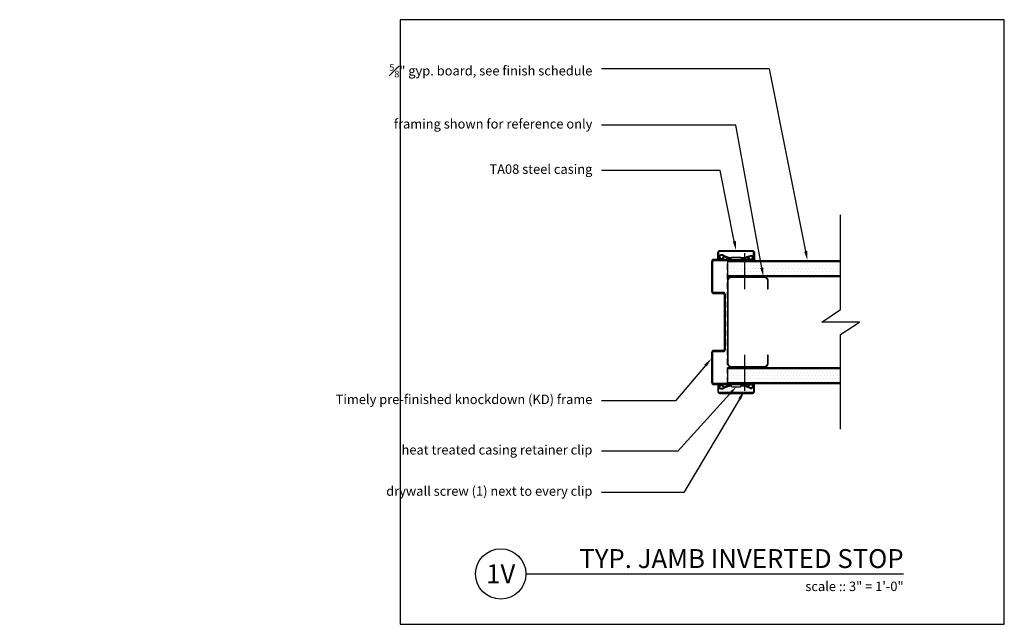
# Model space of a CAD drawing. Units: inches. Extents: x -15.1 to 24, y 0 to 24.
import ezdxf
from ezdxf import colors
from ezdxf.entities.mleader import LeaderData, LeaderLine
from ezdxf.enums import TextEntityAlignment as Align
from ezdxf.math import Vec2, Vec3

# ---------------------------------------------------------------- set-up
doc = ezdxf.new("R2010")
doc.units = ezdxf.units.IN
doc.header["$MEASUREMENT"] = 0
doc.linetypes.add('HIDDEN', pattern=[0.375, 0.25, -0.125])
for name, color, linetype in [('Timely_Casing', 3, 'Continuous'), ('Timely_Fastners', 8, 'Continuous'), ('Timely_Frame', 1, 'Continuous'), ('Timely_Framing', 9, 'Continuous'), ('Timely_Gyp Board', 2, 'Continuous'), ('Timely_Notes', 9, 'Continuous'), ('Timely_Rough Opening', 9, 'HIDDEN'), ('Timely_Title Blocks', 3, 'Continuous'), ('Timely_Title Blocks @ 4', 3, 'Continuous')]:
    doc.layers.add(name, color=color, linetype=linetype)
doc.styles.add('Tahoma', font='tahoma.ttf')
doc.styles.add('Timely_Annotative', font='arial.ttf', dxfattribs={"height": 0.09375})
pattern_1 = [(0, (-11.58001, -8), (0.0625, 0.125), [0, -0.125])]

# ---------------------------------------------------------------- blocks, each defined once
blk = doc.blocks.new('Casing-TA08')
for p, q in [((-1.384, 0.218), (-1.423, 0.236)), ((-0.344, 0.266), (-0.363, 0.255))]:
    blk.add_line(p, q)
for points in [[(-1.57, 0.084, -0.414214), (-1.58, 0.094), (-1.58, 0.378, -0.419421), (-1.547, 0.41), (-0.223, 0.41, -0.419421), (-0.19, 0.378), (-0.19, 0.13, -0.414214), (-0.2, 0.12), (-0.229, 0.12), (-0.26, 0.098), (-0.26, 0.09), (-0.2, 0.09, 0.414214), (-0.16, 0.13), (-0.16, 0.378, 0.414214), (-0.222, 0.44), (-1.548, 0.44, 0.414214), (-1.61, 0.378), (-1.61, 0.094, 0.414214), (-1.57, 0.054), (-1.51, 0.054), (-1.51, 0.069), (-1.533, 0.084)], [(-1.084, 0.09), (-0.684, 0.09), (-0.684, 0.135, 0.414214), (-0.729, 0.18), (-1.039, 0.18, 0.414214), (-1.084, 0.135)]]:
    blk.add_lwpolyline(points, format="xyb", close=True)
for points in [[(-1.084, 0.12), (-1.144, 0.12, -0.130233), (-1.188, 0.132), (-1.423, 0.236, 1.19629), (-1.485, 0.061, 1.19629)], [(-1.379, 0.184), (-1.416, 0.12, -2.342991), (-1.438, 0.21), (-1.203, 0.106, 0.130233), (-1.144, 0.09), (-0.624, 0.09, 0.130233), (-0.564, 0.106), (-0.33, 0.24, -2.348532), (-0.352, 0.15), (-0.385, 0.208)], [(-1.401, 0.09, 0.047062), (-1.39, 0.104), (-1.352, 0.171)], [(-0.684, 0.12), (-0.624, 0.12, 0.130233), (-0.579, 0.132), (-0.344, 0.266, -2.348532), (-0.378, 0.134), (-0.411, 0.193)]]:
    blk.add_lwpolyline(points, format="xyb")
for centre, start, end in [((-1.061, 0.95), 246.145, 268.5249), ((-0.759, 0.95), 275.1358, 299.6801)]:
    blk.add_arc(centre, 0.8, start, end)
blk = doc.blocks.new('*U25')
blk.add_line((0.8423, -0.5126), (4.5923, -0.5126))
blk.add_circle((0.5923, -0.5126), 0.25)
at = {"style": 'Tahoma', "flags": 8}
blk.add_attdef('VIEWNAME', text='', height=0.1875, dxfattribs=at).set_placement((4.5923, -0.5126), align=Align.BOTTOM_RIGHT)
blk.add_attdef('#', text='', height=0.1875, dxfattribs=at).set_placement((0.5922, -0.5109), align=Align.MIDDLE_CENTER)
blk.add_attdef('VPSCALE', text='', height=0.0938, dxfattribs=at).set_placement((4.5923, -0.589), align=Align.TOP_RIGHT)
blk = doc.blocks.new('Stud-Steel-35')
blk.add_lwpolyline([(-1.437, -1.8125, -0.4142136), (-1.625, -1.6245), (-1.625, -1.3125), (-1.594, -1.3125), (-1.594, -1.6245, 0.4142136), (-1.437, -1.7815), (-0.188, -1.7815, 0.4142136), (-0.031, -1.6245), (-0.031, 1.6245, 0.4142136), (-0.188, 1.7815), (-1.437, 1.7815, 0.4142136), (-1.594, 1.6245), (-1.594, 1.3125), (-1.625, 1.3125), (-1.625, 1.6245, -0.4142136), (-1.437, 1.8125), (-0.188, 1.8125, -0.4142136), (0, 1.6245), (0, -1.6245, -0.4142136), (-0.188, -1.8125)], format="xyb", close=True)
blk = doc.blocks.new('*U27')
at = {"layer": 'Timely_Gyp Board'}
h = blk.add_hatch(dxfattribs=at)
h.set_pattern_fill('DOTS', color=6, scale=2)
h.set_pattern_definition(pattern_1)
h.paths.add_polyline_path([(13, 14.406), (17.5, 14.406), (17.5, 13.844), (13, 13.844)])
h = blk.add_hatch(dxfattribs=at)
h.set_pattern_fill('DOTS', color=6, scale=2)
h.set_pattern_definition(pattern_1)
h.paths.add_polyline_path([(13, 10.156), (17.5, 10.156), (17.5, 9.594), (13, 9.594)])
at = {"layer": 'Timely_Fastners'}
for p, q in [((13.678, 14.735), (13.678, 13.297)), ((13.678, 10.695), (13.678, 9.265))]:
    blk.add_line(p, q, dxfattribs=at)
at = {"layer": 'Timely_Frame'}
blk.add_lwpolyline([(13.95, 14.485), (12.465, 14.485, 0.414214), (12.375, 14.395), (12.375, 13.215, 0.414214), (12.465, 13.125), (12.833, 13.125, -0.414214), (12.875, 13.083), (12.875, 10.917, -0.414214), (12.833, 10.875), (12.465, 10.875, 0.414214), (12.375, 10.785), (12.375, 9.605, 0.414214), (12.465, 9.515), (13.95, 9.515), (13.95, 9.562), (12.465, 9.562, -0.414214), (12.423, 9.605), (12.423, 10.785, -0.414214), (12.465, 10.827), (12.833, 10.827, 0.414214), (12.923, 10.917), (12.923, 13.083, 0.414214), (12.833, 13.173), (12.465, 13.173, -0.414214), (12.423, 13.215), (12.423, 14.395, -0.414214), (12.465, 14.438), (13.95, 14.438), (13.95, 14.485)], format="xyb", dxfattribs=at)
at = {"layer": 'Timely_Gyp Board'}
for p, q in [((13, 14.438), (17.5, 14.438)), ((13, 14.438), (13, 13.812)), ((13, 13.812), (17.5, 13.812)), ((13, 10.188), (17.5, 10.188)), ((13, 10.188), (13, 9.562)), ((13, 9.562), (17.5, 9.562))]:
    blk.add_line(p, q, dxfattribs=at)
at = {"layer": 'Timely_Gyp Board', "color": 6}
for p, q in [((13, 14.406), (17.5, 14.406)), ((13, 13.844), (17.5, 13.844)), ((13, 10.156), (17.5, 10.156)), ((13, 9.594), (17.5, 9.594))]:
    blk.add_line(p, q, dxfattribs=at)
at = {"layer": 'Timely_Notes'}
blk.add_lwpolyline([(17.5, 7.75), (17.5, 11.5), (18.25, 12), (16.75, 12), (17.5, 12.5), (17.5, 16.25)], dxfattribs=at)
at = {"layer": 'Timely_Rough Opening'}
blk.add_line((13, 9.562), (13, 14.438), dxfattribs=at)
at = {"layer": 'Timely_Title Blocks', "color": 7}
blk.add_lwpolyline([(0, 0), (24, 0), (24, 24), (0, 24)], close=True, dxfattribs=at)
at = {"layer": 'Timely_Casing', "xscale": -1}
blk.add_blockref('Casing-TA08', (12.465, 14.395), dxfattribs=at)
at = {"layer": 'Timely_Casing', "rotation": 180}
blk.add_blockref('Casing-TA08', (12.465, 9.605), dxfattribs=at)
at = {"layer": 'Timely_Framing', "xscale": -1}
blk.add_blockref('Stud-Steel-35', (13, 12), dxfattribs=at)
at = {"layer": 'Timely_Title Blocks @ 4', "xscale": 4, "yscale": 4, "zscale": 4}
blk.add_blockref('*U25', (1.631, 4.05), dxfattribs=at).add_auto_attribs({'VPSCALE': 'scale :: 3" = 1\'-0"', 'VIEWNAME': 'TYP. JAMB INVERTED STOP', '#': '1V'})
at = {"layer": 'Timely_Notes'}
ml = blk.add_multileader_mtext('Standard', dxfattribs=at)
ml.set_content('\\A1;{\\H0.7x;\\S5#8;}" gyp. board, see finish schedule', color=256, style='Timely_Annotative')
ml.set_leader_properties(color=256, linetype='ByLayer', lineweight=-1)
ml.build(insert=Vec2(0, 0))
ml.multileader.update_dxf_attribs({"dogleg_length": 0.36, "arrow_head_size": 0.375, "scale": 4})
ctx = ml.context
ctx.base_point, ctx.scale, ctx.char_height, ctx.arrow_head_size, ctx.landing_gap_size, ctx.plane_origin = Vec3(2.907, 22.047), 4, 0.375, 0.375, 0.36, Vec3(12.35, 15.704)
ctx.text_align_type = 2
notes = []
notes.append((ctx, [(1, (1, 1, 0), (14.669, 22.047), (-1, 0), 6.669, [(0, [(16.184, 14.438)], 0, [])])]))
ctx.mtext.insert, ctx.mtext.width, ctx.mtext.alignment, ctx.mtext.flow_direction = Vec3(7.64, 22.237), 5.14, 3, 5
ml = blk.add_multileader_mtext('Standard', dxfattribs=at)
ml.set_content('framing shown for reference only', color=256, style='Timely_Annotative')
ml.set_leader_properties(color=256, linetype='ByLayer', lineweight=-1)
ml.build(insert=Vec2(0, 0))
ml.multileader.update_dxf_attribs({"dogleg_length": 0.36, "arrow_head_size": 0.375, "scale": 4})
ctx = ml.context
ctx.base_point, ctx.scale, ctx.char_height, ctx.arrow_head_size, ctx.landing_gap_size, ctx.plane_origin = Vec3(3.114, 19.811), 4, 0.375, 0.375, 0.36, Vec3(12.35, 16.943)
ctx.text_align_type = 2
notes.append((ctx, [(1, (1, 1, 0), (13.342, 19.811), (-1, 0), 5.342, [(0, [(14.437, 13.781)], 0, [])])]))
ctx.mtext.insert, ctx.mtext.width, ctx.mtext.alignment, ctx.mtext.flow_direction = Vec3(7.64, 20.054), 5.14, 3, 5
ml = blk.add_multileader_mtext('Standard', dxfattribs=at)
ml.set_content('TA08 steel casing', color=256, style='Timely_Annotative')
ml.set_leader_properties(color=256, linetype='ByLayer', lineweight=-1)
ml.build(insert=Vec2(0, 0))
ml.multileader.update_dxf_attribs({"dogleg_length": 0.36, "arrow_head_size": 0.375, "scale": 4})
ctx = ml.context
ctx.base_point, ctx.scale, ctx.char_height, ctx.arrow_head_size, ctx.landing_gap_size, ctx.plane_origin = Vec3(3.163, 18.013), 4, 0.375, 0.375, 0.36, Vec3(12.35, 15.144)
ctx.text_align_type = 2
notes.append((ctx, [(1, (1, 1, 0), (12.718, 18.013), (-1, 0), 4.718, [(0, [(13.349, 14.835)], 0, [])])]))
ctx.mtext.insert, ctx.mtext.width, ctx.mtext.alignment, ctx.mtext.flow_direction = Vec3(7.64, 18.255), 5.14, 3, 5
ml = blk.add_multileader_mtext('Standard', dxfattribs=at)
ml.set_content('Timely pre-finished knockdown (KD) frame', color=256, style='Timely_Annotative')
ml.set_leader_properties(color=256, linetype='ByLayer', lineweight=-1)
ml.build(insert=Vec2(0, 0))
ml.multileader.update_dxf_attribs({"dogleg_length": 0.36, "arrow_head_size": 0.375, "scale": 4})
ctx = ml.context
ctx.base_point, ctx.scale, ctx.char_height, ctx.arrow_head_size, ctx.landing_gap_size, ctx.plane_origin = Vec3(2.009, 8.874), 4, 0.375, 0.375, 0.36, Vec3(12.35, -8.555)
ctx.text_align_type = 2
notes.append((ctx, [(1, (1, 1, 0), (10.947, 8.874), (-1, 0), 2.947, [(0, [(12.375, 10.555)], 0, [])])]))
ctx.mtext.insert, ctx.mtext.width, ctx.mtext.alignment, ctx.mtext.flow_direction = Vec3(7.64, 9.117), 5.68657, 3, 5
ml = blk.add_multileader_mtext('Standard', dxfattribs=at)
ml.set_content('heat treated casing retainer clip', color=256, style='Timely_Annotative')
ml.set_leader_properties(color=256, linetype='ByLayer', lineweight=-1)
ml.build(insert=Vec2(0, 0))
ml.multileader.update_dxf_attribs({"dogleg_length": 0.36, "arrow_head_size": 0.375, "scale": 4})
ctx = ml.context
ctx.base_point, ctx.scale, ctx.char_height, ctx.arrow_head_size, ctx.landing_gap_size, ctx.plane_origin = Vec3(2.894, 6.875), 4, 0.375, 0.375, 0.36, Vec3(12.35, 3.877)
ctx.text_align_type = 2
notes.append((ctx, [(1, (1, 1, 0), (11.03, 6.875), (-1, 0), 3.03, [(0, [(13.349, 9.425)], 0, [])])]))
ctx.mtext.insert, ctx.mtext.width, ctx.mtext.alignment, ctx.mtext.flow_direction = Vec3(7.64, 7.115), 5.14, 3, 5
ml = blk.add_multileader_mtext('Standard', dxfattribs=at)
ml.set_content('drywall screw (1) next to every clip', color=256, style='Timely_Annotative')
ml.set_leader_properties(color=256, linetype='ByLayer', lineweight=-1)
ml.build(insert=Vec2(0, 0))
ml.multileader.update_dxf_attribs({"dogleg_length": 0.36, "arrow_head_size": 0.375, "scale": 4})
ctx = ml.context
ctx.base_point, ctx.scale, ctx.char_height, ctx.arrow_head_size, ctx.landing_gap_size, ctx.plane_origin = Vec3(2.236, 5.235), 4, 0.375, 0.375, 0.36, Vec3(12.35, 8.38)
ctx.text_align_type = 2
notes.append((ctx, [(1, (1, 1, 0), (11.272, 5.235), (-1, 0), 3.272, [(0, [(13.678, 9.265)], 0, [])])]))
ctx.mtext.insert, ctx.mtext.width, ctx.mtext.alignment, ctx.mtext.flow_direction = Vec3(7.64, 5.477), 5.14, 3, 5
for ctx, leaders in notes:
    for number, flags, end, landing, length, lines in leaders:
        leader = LeaderData()
        leader.index, (leader.has_last_leader_line, leader.has_dogleg_vector, leader.attachment_direction) = number, flags
        leader.last_leader_point, leader.dogleg_vector, leader.dogleg_length = Vec3(end), Vec3(landing), length
        for number, points, colour, breaks in lines:
            line = LeaderLine()
            line.index, line.vertices, line.color, line.breaks = number, Vec3.list(points), colors.encode_raw_color(colour), breaks
            leader.lines.append(line)
        ctx.leaders.append(leader)

msp = doc.modelspace()

# ---------------------------------------------------------------- block references
msp.add_blockref('*U27', (0, 0))

doc.saveas('drawing.dxf')
